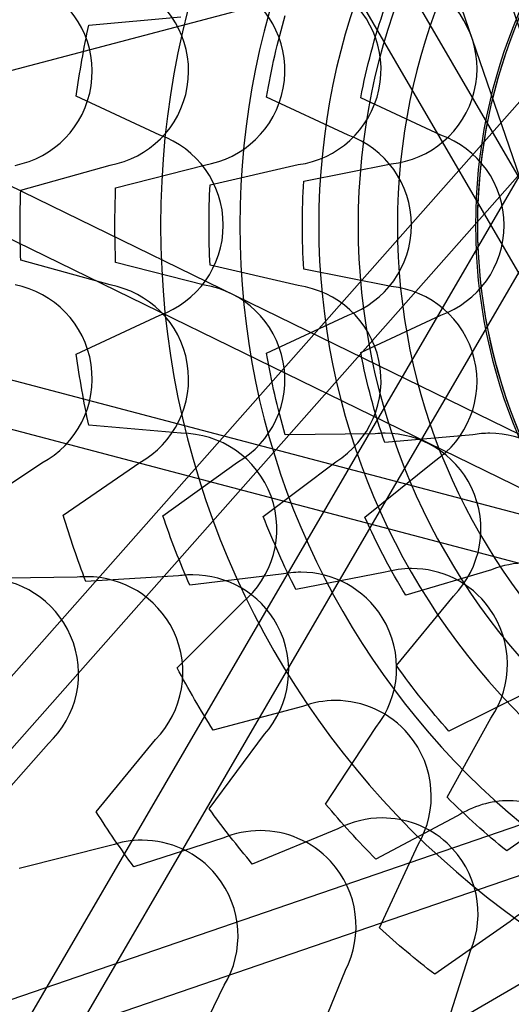
# Model space of a CAD drawing. Extents: x 3 to 470, y 9 to 287.
# Drawn here: x 86 to 92, y 95 to 106 of the extents above; entities that cross this region are included whole.
import ezdxf

# ---------------------------------------------------------------- set-up
doc = ezdxf.new("R2010")
doc.units = 0
doc.layers.add('Layer_1', color=7, linetype='CONTINUOUS')

msp = doc.modelspace()

# ---------------------------------------------------------------- linework, layer by layer
at = {"layer": 'Layer_1', "color": 7}
for points in [[(92.400744, 103.625934), (66.360048, 179.426605), (66.893391, 179.609828), (92.934087, 103.809185)], [(92.400744, 103.625934), (66.360048, 179.426605), (66.893391, 179.609828), (92.934087, 103.809185)], [(92.525515, 102.529951), (52.197207, 171.793866), (52.684533, 172.077611), (93.012869, 102.813752)], [(92.525515, 102.529951), (52.197207, 171.793866), (52.684533, 172.077611), (93.012869, 102.813752)], [(94.109048, 99.672626), (22.096282, 134.858256), (22.343878, 135.364953), (94.35656, 100.179351)], [(94.109048, 99.672626), (22.096282, 134.858256), (22.343878, 135.364953), (94.35656, 100.179351)], [(94.972238, 98.985893), (17.478827, 119.446437), (17.6228, 119.991708), (95.116154, 99.531163)], [(94.972238, 98.985893), (17.478827, 119.446437), (17.6228, 119.991708), (95.116154, 99.531163)], [(95.120525, 107.892733), (17.622771, 87.431032), (17.622771, 87.431032)], [(95.120525, 107.892733), (17.622771, 87.431032), (17.622771, 87.431032)], [(87.101123, 106.069386), (87.101123, 106.069386), (88.184783, 106.164183)], [(87.101123, 106.069386), (87.101123, 106.069386), (88.184783, 106.164183)], [(40.218182, 45.504613), (39.795568, 45.877996), (92.864356, 105.946335)], [(40.218182, 45.504613), (39.795568, 45.877996), (92.864356, 105.946335)], [(93.287308, 105.573319), (40.218182, 45.504613), (40.218182, 45.504613)], [(93.287308, 105.573319), (40.218182, 45.504613), (40.218182, 45.504613)], [(87.939415, 104.772698), (86.954471, 105.231968), (86.954471, 105.231968)], [(87.939415, 104.772698), (86.954471, 105.231968), (86.954471, 105.231968)], [(90.156192, 104.772698), (89.195273, 105.220774), (89.195273, 105.220774)], [(90.156192, 104.772698), (89.195273, 105.220774), (89.195273, 105.220774)], [(91.247579, 104.772698), (91.247579, 104.772698), (90.303182, 105.213048), (90.303182, 105.213048)], [(91.247579, 104.772698), (91.247579, 104.772698), (90.303182, 105.213048), (90.303182, 105.213048)], [(52.684533, 35.345129), (52.197207, 35.628874), (92.527517, 104.896229)], [(52.684533, 35.345129), (52.197207, 35.628874), (92.527517, 104.896229)], [(93.015125, 104.612879), (52.684533, 35.345129), (52.684533, 35.345129)], [(93.015125, 104.612879), (52.684533, 35.345129), (52.684533, 35.345129)], [(88.529348, 104.184231), (88.529348, 104.184231), (89.568712, 104.424186)], [(88.529348, 104.184231), (88.529348, 104.184231), (89.568712, 104.424186)], [(89.632098, 104.23022), (89.632098, 104.23022), (90.662692, 104.433406)], [(89.632098, 104.23022), (89.632098, 104.23022), (90.662692, 104.433406)], [(86.300531, 104.124848), (86.300531, 104.124848), (87.351426, 104.416798)], [(86.300531, 104.124848), (86.300531, 104.124848), (87.351426, 104.416798)], [(87.417914, 104.150564), (87.417914, 104.150564), (88.463791, 104.419336)], [(87.417914, 104.150564), (87.417914, 104.150564), (88.463791, 104.419336)], [(87.351426, 103.005942), (87.351426, 103.005942), (86.300531, 103.297892), (86.300531, 103.297892)], [(87.351426, 103.005942), (87.351426, 103.005942), (86.300531, 103.297892), (86.300531, 103.297892)], [(88.463791, 103.003404), (88.463791, 103.003404), (87.417914, 103.272176), (87.417914, 103.272176)], [(88.463791, 103.003404), (88.463791, 103.003404), (87.417914, 103.272176), (87.417914, 103.272176)], [(89.568712, 102.998554), (89.568712, 102.998554), (88.529348, 103.238509), (88.529348, 103.238509)], [(89.568712, 102.998554), (89.568712, 102.998554), (88.529348, 103.238509), (88.529348, 103.238509)], [(90.66272, 102.989334), (90.66272, 102.989334), (89.632098, 103.19252), (89.632098, 103.19252)], [(90.66272, 102.989334), (90.66272, 102.989334), (89.632098, 103.19252), (89.632098, 103.19252)], [(86.954471, 102.190772), (86.954471, 102.190772), (87.939415, 102.650042)], [(86.954471, 102.190772), (86.954471, 102.190772), (87.939415, 102.650042)], [(89.195273, 102.201966), (89.195273, 102.201966), (90.156192, 102.650042)], [(89.195273, 102.201966), (89.195273, 102.201966), (90.156192, 102.650042)], [(90.303182, 102.209692), (90.303182, 102.209692), (91.24755, 102.650042)], [(90.303182, 102.209692), (90.303182, 102.209692), (91.24755, 102.650042)], [(88.184783, 101.258557), (87.101123, 101.353354), (87.101123, 101.353354)], [(88.184783, 101.258557), (87.101123, 101.353354), (87.101123, 101.353354)], [(90.475155, 101.252607), (90.475155, 101.252607), (89.41408, 101.239383), (89.41408, 101.239383)], [(90.475155, 101.252607), (90.475155, 101.252607), (89.41408, 101.239383), (89.41408, 101.239383)], [(91.625162, 101.240821), (91.625162, 101.240821), (90.586448, 101.149942), (90.586448, 101.149942)], [(91.625162, 101.240821), (91.625162, 101.240821), (90.586448, 101.149942), (90.586448, 101.149942)], [(85.631025, 100.298229), (85.631025, 100.298229), (86.550101, 100.908211)], [(85.631025, 100.298229), (85.631025, 100.298229), (86.550101, 100.908211)], [(86.799079, 100.293126), (86.799079, 100.293126), (87.700785, 100.912243)], [(86.799079, 100.293126), (86.799079, 100.293126), (87.700785, 100.912243)], [(87.973364, 100.286838), (87.973364, 100.286838), (88.853838, 100.916924)], [(87.973364, 100.286838), (87.973364, 100.286838), (88.853838, 100.916924)], [(89.156192, 100.278886), (89.156192, 100.278886), (90.010048, 100.922309)], [(89.156192, 100.278886), (89.156192, 100.278886), (90.010048, 100.922309)], [(90.351117, 100.268341), (90.351117, 100.268341), (91.170686, 100.928372)], [(90.351117, 100.268341), (90.351117, 100.268341), (91.170686, 100.928372)], [(86.965271, 99.56232), (86.965271, 99.56232), (85.862014, 99.54856), (85.862014, 99.54856)], [(86.965271, 99.56232), (86.965271, 99.56232), (85.862014, 99.54856), (85.862014, 99.54856)], [(88.158899, 99.577829), (87.066977, 99.512553), (87.066977, 99.512553)], [(88.158899, 99.577829), (87.066977, 99.512553), (87.066977, 99.512553)], [(89.365328, 99.596608), (89.365328, 99.596608), (88.290352, 99.469102), (88.290352, 99.469102)], [(89.365328, 99.596608), (89.365328, 99.596608), (88.290352, 99.469102), (88.290352, 99.469102)], [(90.589888, 99.619898), (90.589888, 99.619898), (89.540938, 99.416007), (89.540938, 99.416007)], [(90.589888, 99.619898), (90.589888, 99.619898), (89.540938, 99.416007), (89.540938, 99.416007)], [(91.841798, 99.649702), (90.833847, 99.350393), (90.833847, 99.350393)], [(91.841798, 99.649702), (90.833847, 99.350393), (90.833847, 99.350393)], [(90.725289, 98.520109), (90.725289, 98.520109), (91.396148, 99.340158)], [(90.725289, 98.520109), (90.725289, 98.520109), (91.396148, 99.340158)], [(88.141642, 98.494789), (88.141642, 98.494789), (88.910767, 99.263913)], [(88.141642, 98.494789), (88.141642, 98.494789), (88.910767, 99.263913)], [(29.944444, 57.881637), (29.6607, 58.368962), (98.924558, 98.697298)], [(29.944444, 57.881637), (29.6607, 58.368962), (98.924558, 98.697298)], [(22.311706, 72.044478), (22.128454, 72.57782), (97.929126, 98.618516)], [(22.311706, 72.044478), (22.128454, 72.57782), (97.929126, 98.618516)], [(92.289846, 98.219503), (92.289846, 98.219503), (91.341643, 97.748221), (91.341643, 97.748221)], [(92.289846, 98.219503), (92.289846, 98.219503), (91.341643, 97.748221), (91.341643, 97.748221)], [(98.112377, 98.085173), (22.311706, 72.044478), (22.311706, 72.044478)], [(98.112377, 98.085173), (22.311706, 72.044478), (22.311706, 72.044478)], [(89.617266, 98.040256), (89.617266, 98.040256), (88.567386, 97.758936), (88.567386, 97.758936)], [(89.617266, 98.040256), (89.617266, 98.040256), (88.567386, 97.758936), (88.567386, 97.758936)], [(91.320524, 96.969904), (91.320524, 96.969904), (91.837541, 97.902655)], [(91.320524, 96.969904), (91.320524, 96.969904), (91.837541, 97.902655)], [(88.518746, 96.83456), (88.518746, 96.83456), (89.169163, 97.71103)], [(88.518746, 96.83456), (88.518746, 96.83456), (89.169163, 97.71103)], [(89.89086, 96.888613), (89.89086, 96.888613), (90.48274, 97.791898)], [(89.89086, 96.888613), (89.89086, 96.888613), (90.48274, 97.791898)], [(85.890859, 96.771427), (85.890859, 96.771427), (86.626627, 97.602387)], [(85.890859, 96.771427), (85.890859, 96.771427), (86.626627, 97.602387)], [(87.188872, 96.797453), (87.188872, 96.797453), (87.886235, 97.649899)], [(87.188872, 96.797453), (87.188872, 96.797453), (87.886235, 97.649899)], [(92.897008, 96.9487), (92.897008, 96.9487), (92.02316, 96.336829), (92.02316, 96.336829)], [(92.897008, 96.9487), (92.897008, 96.9487), (92.02316, 96.336829), (92.02316, 96.336829)], [(91.436638, 96.745542), (90.482824, 96.239635), (90.482824, 96.239635)], [(91.436638, 96.745542), (90.482824, 96.239635), (90.482824, 96.239635)], [(90.035736, 96.59765), (90.035736, 96.59765), (89.026966, 96.182508), (89.026966, 96.182508)], [(90.035736, 96.59765), (90.035736, 96.59765), (89.026966, 96.182508), (89.026966, 96.182508)], [(88.679666, 96.48616), (88.679666, 96.48616), (87.632069, 96.148672), (87.632069, 96.148672)], [(88.679666, 96.48616), (88.679666, 96.48616), (87.632069, 96.148672), (87.632069, 96.148672)], [(87.357996, 96.399708), (87.357996, 96.399708), (86.2824, 96.128934), (86.2824, 96.128934)], [(87.357996, 96.399708), (87.357996, 96.399708), (86.2824, 96.128934), (86.2824, 96.128934)], [(90.52292, 95.430471), (90.52292, 95.430471), (90.981654, 96.41423)], [(90.52292, 95.430471), (90.52292, 95.430471), (90.981654, 96.41423)], [(92.064046, 95.505982), (92.064046, 95.505982), (91.174521, 94.883142), (91.174521, 94.883142)], [(92.064046, 95.505982), (92.064046, 95.505982), (91.174521, 94.883142), (91.174521, 94.883142)], [(91.266781, 94.119713), (91.266781, 94.119713), (91.597417, 95.160007)], [(91.266781, 94.119713), (91.266781, 94.119713), (91.597417, 95.160007)], [(89.708822, 93.911339), (89.708822, 93.911339), (90.123399, 94.930146)], [(89.708822, 93.911339), (89.708822, 93.911339), (90.123399, 94.930146)], [(88.21439, 93.756764), (88.21439, 93.756764), (88.697543, 94.753155)], [(88.21439, 93.756764), (88.21439, 93.756764), (88.697543, 94.753155)]]:
    msp.add_lwpolyline(points, dxfattribs=at)
for points in [[(3.00365, 103.71137), (3.00365, 156.191267), (45.547015, 198.734661), (98.026941, 198.734661)], [(3.00365, 103.71137), (3.00365, 156.191267), (45.547015, 198.734661), (98.026941, 198.734661)], [(98.026941, 195.914979), (47.104297, 195.914979), (5.823332, 154.634013), (5.823332, 103.71137)], [(98.026941, 195.914979), (47.104297, 195.914979), (5.823332, 154.634013), (5.823332, 103.71137)], [(5.823332, 103.71137), (5.823332, 154.634013), (47.104297, 195.914979), (98.026941, 195.914979)], [(5.823332, 103.71137), (5.823332, 154.634013), (47.104297, 195.914979), (98.026941, 195.914979)], [(98.026941, 193.095296), (48.661551, 193.095296), (8.643014, 153.076759), (8.643014, 103.71137)], [(98.026941, 193.095296), (48.661551, 193.095296), (8.643014, 153.076759), (8.643014, 103.71137)], [(8.643014, 103.71137), (8.643014, 153.076759), (48.661551, 193.095296), (98.026941, 193.095296)], [(8.643014, 103.71137), (8.643014, 153.076759), (48.661551, 193.095296), (98.026941, 193.095296)], [(98.026941, 184.241494), (53.551388, 184.241494), (17.496816, 148.186923), (17.496816, 103.71137)], [(98.026941, 184.241494), (53.551388, 184.241494), (17.496816, 148.186923), (17.496816, 103.71137)], [(98.026941, 113.791762), (92.459675, 113.791762), (87.946548, 109.278635), (87.946548, 103.71137)], [(98.026941, 113.791762), (92.459675, 113.791762), (87.946548, 109.278635), (87.946548, 103.71137)], [(98.026941, 112.858955), (92.974859, 112.858955), (88.879356, 108.763451), (88.879356, 103.71137)], [(98.026941, 112.858955), (92.974859, 112.858955), (88.879356, 108.763451), (88.879356, 103.71137)], [(98.026941, 111.929024), (93.488465, 111.929024), (89.809287, 108.249846), (89.809287, 103.71137)], [(98.026941, 111.929024), (93.488465, 111.929024), (89.809287, 108.249846), (89.809287, 103.71137)], [(98.026941, 111.46544), (93.744492, 111.46544), (90.272871, 107.993819), (90.272871, 103.71137)], [(98.026941, 111.46544), (93.744492, 111.46544), (90.272871, 107.993819), (90.272871, 103.71137)], [(98.026941, 111.00304), (93.99987, 111.00304), (90.73527, 107.73844), (90.73527, 103.71137)], [(98.026941, 111.00304), (93.99987, 111.00304), (90.73527, 107.73844), (90.73527, 103.71137)], [(98.026941, 110.082724), (94.508146, 110.082724), (91.655587, 107.230164), (91.655587, 103.71137)], [(98.026941, 110.082724), (94.508146, 110.082724), (91.655587, 107.230164), (91.655587, 103.71137)], [(91.682656, 103.71137), (91.682656, 107.21522), (94.523091, 110.055655), (98.026941, 110.055655)], [(91.682656, 103.71137), (91.682656, 107.21522), (94.523091, 110.055655), (98.026941, 110.055655)], [(91.80455, 102.47367), (91.121003, 105.910186), (93.352697, 109.250184), (96.789241, 109.93376)], [(91.80455, 102.47367), (91.121003, 105.910186), (93.352697, 109.250184), (96.789241, 109.93376)], [(87.128869, 105.354004), (87.201673, 105.837128), (86.956473, 106.294819), (86.550101, 106.514529)], [(87.128869, 105.354004), (87.201673, 105.837128), (86.956473, 106.294819), (86.550101, 106.514529)], [(88.261197, 105.340977), (88.341614, 105.822917), (88.103661, 106.284415), (87.700785, 106.510497)], [(88.261197, 105.340977), (88.341614, 105.822917), (88.103661, 106.284415), (87.700785, 106.510497)], [(89.391382, 105.325638), (89.48116, 105.805914), (89.252202, 106.271952), (88.853838, 106.505816)], [(89.391382, 105.325638), (89.48116, 105.805914), (89.252202, 106.271952), (88.853838, 106.505816)], [(90.518352, 105.307366), (90.619917, 105.785274), (90.402548, 106.25681), (90.010048, 106.50043)], [(90.518352, 105.307366), (90.619917, 105.785274), (90.402548, 106.25681), (90.010048, 106.50043)], [(91.640304, 105.285542), (91.757236, 105.759925), (91.555149, 106.238228), (91.170686, 106.494368)], [(91.640304, 105.285542), (91.757236, 105.759925), (91.555149, 106.238228), (91.170686, 106.494368)], [(89.195273, 105.220774), (89.250821, 105.548026), (89.324076, 105.869216), (89.41408, 106.183357)], [(89.195273, 105.220774), (89.250821, 105.548026), (89.324076, 105.869216), (89.41408, 106.183357)], [(90.303182, 105.213048), (90.373308, 105.5758), (90.468331, 105.92967), (90.586448, 106.272797)], [(90.303182, 105.213048), (90.373308, 105.5758), (90.468331, 105.92967), (90.586448, 106.272797)], [(86.954471, 105.231968), (86.992932, 105.514613), (87.041938, 105.793874), (87.101123, 106.069386)], [(86.954471, 105.231968), (86.992932, 105.514613), (87.041938, 105.793874), (87.101123, 106.069386)], [(86.233732, 104.415614), (86.686827, 104.505787), (87.056036, 104.870851), (87.128869, 105.354004)], [(86.233732, 104.415614), (86.686827, 104.505787), (87.056036, 104.870851), (87.128869, 105.354004)], [(87.351426, 104.416798), (87.805874, 104.499838), (88.180779, 104.859065), (88.261197, 105.340977)], [(87.351426, 104.416798), (87.805874, 104.499838), (88.180779, 104.859065), (88.261197, 105.340977)], [(88.463791, 104.419336), (88.919762, 104.493493), (89.301603, 104.845362), (89.391382, 105.325638)], [(88.463791, 104.419336), (88.919762, 104.493493), (89.301603, 104.845362), (89.391382, 105.325638)], [(89.568712, 104.424186), (90.026374, 104.487121), (90.416759, 104.829459), (90.518352, 105.307366)], [(89.568712, 104.424186), (90.026374, 104.487121), (90.416759, 104.829459), (90.518352, 105.307366)], [(90.662692, 104.433406), (91.122159, 104.481538), (91.523372, 104.811131), (91.640304, 105.285542)], [(90.662692, 104.433406), (91.122159, 104.481538), (91.523372, 104.811131), (91.640304, 105.285542)], [(88.684685, 103.71137), (88.684685, 104.199964), (88.374012, 104.61598), (87.939415, 104.772698)], [(88.684685, 103.71137), (88.684685, 104.199964), (88.374012, 104.61598), (87.939415, 104.772698)], [(90.901463, 103.71137), (90.901463, 104.199964), (90.59079, 104.61598), (90.156192, 104.772698)], [(90.901463, 103.71137), (90.901463, 104.199964), (90.59079, 104.61598), (90.156192, 104.772698)], [(91.992821, 103.71137), (91.992821, 104.199964), (91.682148, 104.61598), (91.247579, 104.772698)], [(91.992821, 103.71137), (91.992821, 104.199964), (91.682148, 104.61598), (91.247579, 104.772698)], [(89.616364, 103.71137), (89.616364, 103.885598), (89.621665, 104.058614), (89.632098, 104.23022)], [(89.616364, 103.71137), (89.616364, 103.885598), (89.621665, 104.058614), (89.632098, 104.23022)], [(86.293369, 103.71137), (86.293369, 103.84976), (86.295765, 103.987614), (86.300531, 104.124848)], [(86.293369, 103.71137), (86.293369, 103.84976), (86.295765, 103.987614), (86.300531, 104.124848)], [(87.409004, 103.71137), (87.409004, 103.858501), (87.411993, 104.004899), (87.417914, 104.150564)], [(87.409004, 103.71137), (87.409004, 103.858501), (87.411993, 104.004899), (87.417914, 104.150564)], [(88.517816, 103.71137), (88.517816, 103.869921), (88.521679, 104.027569), (88.529348, 104.184231)], [(88.517816, 103.71137), (88.517816, 103.869921), (88.521679, 104.027569), (88.529348, 104.184231)], [(98.026941, 8.688079), (45.547015, 8.688079), (3.00365, 51.231444), (3.00365, 103.71137)], [(98.026941, 8.688079), (45.547015, 8.688079), (3.00365, 51.231444), (3.00365, 103.71137)], [(5.823332, 103.71137), (5.823332, 52.788727), (47.104297, 11.507761), (98.026941, 11.507761)], [(5.823332, 103.71137), (5.823332, 52.788727), (47.104297, 11.507761), (98.026941, 11.507761)], [(98.026941, 11.507761), (47.104297, 11.507761), (5.823332, 52.788727), (5.823332, 103.71137)], [(98.026941, 11.507761), (47.104297, 11.507761), (5.823332, 52.788727), (5.823332, 103.71137)], [(8.643014, 103.71137), (8.643014, 54.345981), (48.661551, 14.327443), (98.026941, 14.327443)], [(8.643014, 103.71137), (8.643014, 54.345981), (48.661551, 14.327443), (98.026941, 14.327443)], [(98.026941, 14.327443), (48.661551, 14.327443), (8.643014, 54.345981), (8.643014, 103.71137)], [(98.026941, 14.327443), (48.661551, 14.327443), (8.643014, 54.345981), (8.643014, 103.71137)], [(17.496816, 103.71137), (17.496816, 59.235817), (53.551388, 23.181246), (98.026941, 23.181246)], [(17.496816, 103.71137), (17.496816, 59.235817), (53.551388, 23.181246), (98.026941, 23.181246)], [(86.300531, 103.297892), (86.295765, 103.435126), (86.293369, 103.57298), (86.293369, 103.71137)], [(86.300531, 103.297892), (86.295765, 103.435126), (86.293369, 103.57298), (86.293369, 103.71137)], [(87.417914, 103.272176), (87.411993, 103.417841), (87.409004, 103.564239), (87.409004, 103.71137)], [(87.417914, 103.272176), (87.411993, 103.417841), (87.409004, 103.564239), (87.409004, 103.71137)], [(87.939415, 102.650042), (88.374012, 102.806759), (88.684685, 103.222775), (88.684685, 103.71137)], [(87.939415, 102.650042), (88.374012, 102.806759), (88.684685, 103.222775), (88.684685, 103.71137)], [(87.946548, 103.71137), (87.946548, 98.144105), (92.459675, 93.630978), (98.026941, 93.630978)], [(87.946548, 103.71137), (87.946548, 98.144105), (92.459675, 93.630978), (98.026941, 93.630978)], [(88.529348, 103.238509), (88.521679, 103.395171), (88.517816, 103.552819), (88.517816, 103.71137)], [(88.529348, 103.238509), (88.521679, 103.395171), (88.517816, 103.552819), (88.517816, 103.71137)], [(88.879356, 103.71137), (88.879356, 98.659289), (92.974859, 94.563785), (98.026941, 94.563785)], [(88.879356, 103.71137), (88.879356, 98.659289), (92.974859, 94.563785), (98.026941, 94.563785)], [(89.632098, 103.19252), (89.621665, 103.364126), (89.616364, 103.537142), (89.616364, 103.71137)], [(89.632098, 103.19252), (89.621665, 103.364126), (89.616364, 103.537142), (89.616364, 103.71137)], [(89.809287, 103.71137), (89.809287, 99.172894), (93.488465, 95.493716), (98.026941, 95.493716)], [(89.809287, 103.71137), (89.809287, 99.172894), (93.488465, 95.493716), (98.026941, 95.493716)], [(90.156192, 102.650042), (90.59079, 102.806759), (90.901463, 103.222775), (90.901463, 103.71137)], [(90.156192, 102.650042), (90.59079, 102.806759), (90.901463, 103.222775), (90.901463, 103.71137)], [(90.272871, 103.71137), (90.272871, 99.428921), (93.744492, 95.9573), (98.026941, 95.9573)], [(90.272871, 103.71137), (90.272871, 99.428921), (93.744492, 95.9573), (98.026941, 95.9573)], [(90.73527, 103.71137), (90.73527, 99.6843), (93.99987, 96.4197), (98.026941, 96.4197)], [(90.73527, 103.71137), (90.73527, 99.6843), (93.99987, 96.4197), (98.026941, 96.4197)], [(91.24755, 102.650042), (91.682148, 102.806759), (91.992821, 103.222775), (91.992821, 103.71137)], [(91.24755, 102.650042), (91.682148, 102.806759), (91.992821, 103.222775), (91.992821, 103.71137)], [(91.655587, 103.71137), (91.655587, 100.192576), (94.508146, 97.340016), (98.026941, 97.340016)], [(91.655587, 103.71137), (91.655587, 100.192576), (94.508146, 97.340016), (98.026941, 97.340016)], [(98.026941, 97.367085), (94.523091, 97.367085), (91.682656, 100.20752), (91.682656, 103.71137)], [(98.026941, 97.367085), (94.523091, 97.367085), (91.682656, 100.20752), (91.682656, 103.71137)], [(87.128869, 102.068736), (87.056036, 102.551888), (86.686827, 102.916953), (86.233732, 103.007126)], [(87.128869, 102.068736), (87.056036, 102.551888), (86.686827, 102.916953), (86.233732, 103.007126)], [(88.261197, 102.081763), (88.180779, 102.563675), (87.805874, 102.922902), (87.351426, 103.005942)], [(88.261197, 102.081763), (88.180779, 102.563675), (87.805874, 102.922902), (87.351426, 103.005942)], [(89.391382, 102.097102), (89.301603, 102.577378), (88.919762, 102.929246), (88.463791, 103.003404)], [(89.391382, 102.097102), (89.301603, 102.577378), (88.919762, 102.929246), (88.463791, 103.003404)], [(90.518352, 102.115373), (90.416759, 102.593281), (90.026374, 102.935619), (89.568712, 102.998554)], [(90.518352, 102.115373), (90.416759, 102.593281), (90.026374, 102.935619), (89.568712, 102.998554)], [(91.640304, 102.137198), (91.523372, 102.611609), (91.122159, 102.941174), (90.66272, 102.989334)], [(91.640304, 102.137198), (91.523372, 102.611609), (91.122159, 102.941174), (90.66272, 102.989334)], [(98.020145, 97.365872), (95.055277, 97.365872), (92.40503, 99.454919), (91.80455, 102.47367)], [(98.020145, 97.365872), (95.055277, 97.365872), (92.40503, 99.454919), (91.80455, 102.47367)], [(87.101123, 101.353354), (87.041938, 101.628865), (86.992932, 101.908127), (86.954471, 102.190772)], [(87.101123, 101.353354), (87.041938, 101.628865), (86.992932, 101.908127), (86.954471, 102.190772)], [(89.41408, 101.239383), (89.324076, 101.553524), (89.250821, 101.874714), (89.195273, 102.201966)], [(89.41408, 101.239383), (89.324076, 101.553524), (89.250821, 101.874714), (89.195273, 102.201966)], [(90.010048, 100.922309), (90.402548, 101.16593), (90.619917, 101.637465), (90.518352, 102.115373)], [(90.010048, 100.922309), (90.402548, 101.16593), (90.619917, 101.637465), (90.518352, 102.115373)], [(90.586448, 101.149942), (90.468331, 101.49307), (90.373308, 101.84694), (90.303182, 102.209692)], [(90.586448, 101.149942), (90.468331, 101.49307), (90.373308, 101.84694), (90.303182, 102.209692)], [(91.170686, 100.928372), (91.555149, 101.184512), (91.757236, 101.662814), (91.640304, 102.137198)], [(91.170686, 100.928372), (91.555149, 101.184512), (91.757236, 101.662814), (91.640304, 102.137198)], [(86.550101, 100.908211), (86.956473, 101.127921), (87.201673, 101.585611), (87.128869, 102.068736)], [(86.550101, 100.908211), (86.956473, 101.127921), (87.201673, 101.585611), (87.128869, 102.068736)], [(87.700785, 100.912243), (88.103661, 101.138325), (88.341614, 101.599823), (88.261197, 102.081763)], [(87.700785, 100.912243), (88.103661, 101.138325), (88.341614, 101.599823), (88.261197, 102.081763)], [(88.853838, 100.916924), (89.252202, 101.150788), (89.48116, 101.616825), (89.391382, 102.097102)], [(88.853838, 100.916924), (89.252202, 101.150788), (89.48116, 101.616825), (89.391382, 102.097102)], [(88.188139, 101.258557), (88.187039, 101.258557), (88.185911, 101.258557), (88.184783, 101.258557)], [(88.188139, 101.258557), (88.187039, 101.258557), (88.185911, 101.258557), (88.184783, 101.258557)], [(89.248085, 100.516134), (89.081386, 100.974135), (88.648847, 101.258557), (88.188139, 101.258557)], [(89.248085, 100.516134), (89.081386, 100.974135), (88.648847, 101.258557), (88.188139, 101.258557)], [(90.590113, 101.2585), (90.551878, 101.2585), (90.513531, 101.256555), (90.475155, 101.252607)], [(90.590113, 101.2585), (90.551878, 101.2585), (90.513531, 101.256555), (90.475155, 101.252607)], [(91.607116, 100.619729), (91.412812, 101.023198), (91.009823, 101.2585), (90.590113, 101.2585)], [(91.607116, 100.619729), (91.412812, 101.023198), (91.009823, 101.2585), (90.590113, 101.2585)], [(91.823414, 101.258444), (91.757377, 101.258444), (91.69103, 101.252635), (91.625162, 101.240821)], [(91.823414, 101.258444), (91.757377, 101.258444), (91.69103, 101.252635), (91.625162, 101.240821)], [(92.801252, 100.69431), (92.592341, 101.056132), (92.213207, 101.258444), (91.823414, 101.258444)], [(92.801252, 100.69431), (92.592341, 101.056132), (92.213207, 101.258444), (91.823414, 101.258444)], [(91.396148, 99.340158), (91.719706, 99.669919), (91.8191, 100.179521), (91.607116, 100.619729)], [(91.396148, 99.340158), (91.719706, 99.669919), (91.8191, 100.179521), (91.607116, 100.619729)], [(88.910767, 99.263913), (89.265539, 99.559811), (89.415208, 100.057005), (89.248085, 100.516134)], [(88.910767, 99.263913), (89.265539, 99.559811), (89.415208, 100.057005), (89.248085, 100.516134)], [(87.066977, 99.512553), (86.968852, 99.768552), (86.879411, 100.028865), (86.799079, 100.293126)], [(87.066977, 99.512553), (86.968852, 99.768552), (86.879411, 100.028865), (86.799079, 100.293126)], [(88.290352, 99.469102), (88.173843, 99.736126), (88.067992, 100.008902), (87.973364, 100.286838)], [(88.290352, 99.469102), (88.173843, 99.736126), (88.067992, 100.008902), (87.973364, 100.286838)], [(89.540938, 99.416007), (89.398967, 99.695945), (89.270417, 99.983835), (89.156192, 100.278886)], [(89.540938, 99.416007), (89.398967, 99.695945), (89.270417, 99.983835), (89.156192, 100.278886)], [(90.833847, 99.350393), (90.654881, 99.644993), (90.493483, 99.951465), (90.351117, 100.268341)], [(90.833847, 99.350393), (90.654881, 99.644993), (90.493483, 99.951465), (90.351117, 100.268341)], [(92.258745, 99.729471), (92.117394, 99.729471), (91.975733, 99.703051), (91.841798, 99.649702)], [(92.258745, 99.729471), (92.117394, 99.729471), (91.975733, 99.703051), (91.841798, 99.649702)], [(86.887335, 98.872767), (86.702758, 99.29775), (86.28787, 99.551577), (85.852286, 99.551577)], [(86.887335, 98.872767), (86.702758, 99.29775), (86.28787, 99.551577), (85.852286, 99.551577)], [(87.080229, 99.568213), (87.041994, 99.568213), (87.003618, 99.566268), (86.965271, 99.56232)], [(87.080229, 99.568213), (87.041994, 99.568213), (87.003618, 99.566268), (86.965271, 99.56232)], [(88.097204, 98.929471), (87.9029, 99.332911), (87.499939, 99.568213), (87.080229, 99.568213)], [(88.097204, 98.929471), (87.9029, 99.332911), (87.499939, 99.568213), (87.080229, 99.568213)], [(88.326529, 99.590404), (88.270755, 99.590404), (88.214728, 99.586259), (88.158899, 99.577829)], [(88.326529, 99.590404), (88.270755, 99.590404), (88.214728, 99.586259), (88.158899, 99.577829)], [(89.31948, 98.999117), (89.115335, 99.376306), (88.72729, 99.590404), (88.326529, 99.590404)], [(89.31948, 98.999117), (89.115335, 99.376306), (88.72729, 99.590404), (88.326529, 99.590404)], [(89.597641, 99.620857), (89.520157, 99.620857), (89.442277, 99.612877), (89.365328, 99.596608)], [(89.597641, 99.620857), (89.520157, 99.620857), (89.442277, 99.612877), (89.365328, 99.596608)], [(90.557659, 99.086584), (90.344237, 99.431261), (89.975282, 99.620857), (89.597641, 99.620857)], [(90.557659, 99.086584), (90.344237, 99.431261), (89.975282, 99.620857), (89.597641, 99.620857)], [(90.903267, 99.664336), (90.798178, 99.664336), (90.692637, 99.649702), (90.589888, 99.619898)], [(90.903267, 99.664336), (90.798178, 99.664336), (90.692637, 99.649702), (90.589888, 99.619898)], [(91.816647, 99.199343), (91.59595, 99.503079), (91.252034, 99.664336), (90.903267, 99.664336)], [(91.816647, 99.199343), (91.59595, 99.503079), (91.252034, 99.664336), (90.903267, 99.664336)], [(90.48274, 97.791898), (90.769727, 98.153917), (90.81487, 98.671188), (90.557659, 99.086584)], [(90.48274, 97.791898), (90.769727, 98.153917), (90.81487, 98.671188), (90.557659, 99.086584)], [(91.837541, 97.902655), (92.097036, 98.284863), (92.103831, 98.804051), (91.816647, 99.199343)], [(91.837541, 97.902655), (92.097036, 98.284863), (92.103831, 98.804051), (91.816647, 99.199343)], [(89.169163, 97.71103), (89.47679, 98.05568), (89.552019, 98.569426), (89.31948, 98.999117)], [(89.169163, 97.71103), (89.47679, 98.05568), (89.552019, 98.569426), (89.31948, 98.999117)], [(86.626627, 97.602387), (86.962789, 97.919263), (87.082006, 98.424607), (86.887335, 98.872767)], [(86.626627, 97.602387), (86.962789, 97.919263), (87.082006, 98.424607), (86.887335, 98.872767)], [(87.886235, 97.649899), (88.209794, 97.979633), (88.309188, 98.489262), (88.097204, 98.929471)], [(87.886235, 97.649899), (88.209794, 97.979633), (88.309188, 98.489262), (88.097204, 98.929471)], [(91.341643, 97.748221), (91.122497, 97.993759), (90.916661, 98.251422), (90.725289, 98.520109)], [(91.341643, 97.748221), (91.122497, 97.993759), (90.916661, 98.251422), (90.725289, 98.520109)], [(88.567386, 97.758936), (88.416477, 97.998243), (88.274421, 98.243696), (88.141642, 98.494789)], [(88.567386, 97.758936), (88.416477, 97.998243), (88.274421, 98.243696), (88.141642, 98.494789)], [(90.005762, 98.109197), (89.874506, 98.109197), (89.742855, 98.086414), (89.617266, 98.040256)], [(90.005762, 98.109197), (89.874506, 98.109197), (89.742855, 98.086414), (89.617266, 98.040256)], [(90.870361, 97.706293), (90.647268, 97.972132), (90.327629, 98.109197), (90.005762, 98.109197)], [(90.870361, 97.706293), (90.647268, 97.972132), (90.327629, 98.109197), (90.005762, 98.109197)], [(90.981654, 96.41423), (91.213855, 96.813609), (91.184418, 97.332008), (90.870361, 97.706293)], [(90.981654, 96.41423), (91.213855, 96.813609), (91.184418, 97.332008), (90.870361, 97.706293)], [(90.482824, 96.239635), (90.276762, 96.447671), (90.079243, 96.664195), (89.89086, 96.888613)], [(90.482824, 96.239635), (90.276762, 96.447671), (90.079243, 96.664195), (89.89086, 96.888613)], [(92.02316, 96.336829), (91.778525, 96.536209), (91.54404, 96.747544), (91.320524, 96.969904)], [(92.02316, 96.336829), (91.778525, 96.536209), (91.54404, 96.747544), (91.320524, 96.969904)], [(92.053867, 96.92854), (91.836949, 96.92854), (91.621666, 96.866197), (91.436638, 96.745542)], [(92.053867, 96.92854), (91.836949, 96.92854), (91.621666, 96.866197), (91.436638, 96.745542)], [(92.732705, 96.700681), (92.529237, 96.854326), (92.290579, 96.92854), (92.053867, 96.92854)], [(92.732705, 96.700681), (92.529237, 96.854326), (92.290579, 96.92854), (92.053867, 96.92854)], [(87.632069, 96.148672), (87.477945, 96.360148), (87.330138, 96.576502), (87.188872, 96.797453)], [(87.632069, 96.148672), (87.477945, 96.360148), (87.330138, 96.576502), (87.188872, 96.797453)], [(89.026966, 96.182508), (88.850144, 96.393674), (88.680596, 96.611128), (88.518746, 96.83456)], [(89.026966, 96.182508), (88.850144, 96.393674), (88.680596, 96.611128), (88.518746, 96.83456)], [(90.557743, 96.725212), (90.377904, 96.725212), (90.198403, 96.682466), (90.035736, 96.59765)], [(90.557743, 96.725212), (90.377904, 96.725212), (90.198403, 96.682466), (90.035736, 96.59765)], [(91.321341, 96.427144), (91.104592, 96.626636), (90.830773, 96.725212), (90.557743, 96.725212)], [(91.321341, 96.427144), (91.104592, 96.626636), (90.830773, 96.725212), (90.557743, 96.725212)], [(89.120805, 96.575797), (88.970742, 96.575797), (88.820509, 96.54605), (88.679666, 96.48616)], [(89.120805, 96.575797), (88.970742, 96.575797), (88.820509, 96.54605), (88.679666, 96.48616)], [(89.947846, 96.215076), (89.725627, 96.454579), (89.423639, 96.575797), (89.120805, 96.575797)], [(89.947846, 96.215076), (89.725627, 96.454579), (89.423639, 96.575797), (89.120805, 96.575797)], [(87.730307, 96.462897), (87.604746, 96.462897), (87.478763, 96.442032), (87.357996, 96.399708)], [(87.730307, 96.462897), (87.604746, 96.462897), (87.478763, 96.442032), (87.357996, 96.399708)], [(88.605875, 96.046769), (88.382951, 96.320785), (88.057982, 96.462897), (87.730307, 96.462897)], [(88.605875, 96.046769), (88.382951, 96.320785), (88.057982, 96.462897), (87.730307, 96.462897)], [(91.597417, 95.160007), (91.776466, 95.585892), (91.680795, 96.096226), (91.321341, 96.427144)], [(91.597417, 95.160007), (91.776466, 95.585892), (91.680795, 96.096226), (91.321341, 96.427144)], [(90.123399, 94.930146), (90.335411, 95.340608), (90.280174, 95.856891), (89.947846, 96.215076)], [(90.123399, 94.930146), (90.335411, 95.340608), (90.280174, 95.856891), (89.947846, 96.215076)], [(88.697543, 94.753155), (88.935777, 95.148982), (88.914207, 95.667747), (88.605875, 96.046769)], [(88.697543, 94.753155), (88.935777, 95.148982), (88.914207, 95.667747), (88.605875, 96.046769)], [(92.792934, 95.772019), (92.528447, 95.772019), (92.268867, 95.678885), (92.064046, 95.505982)], [(92.792934, 95.772019), (92.528447, 95.772019), (92.268867, 95.678885), (92.064046, 95.505982)], [(91.174521, 94.883142), (90.950356, 95.05737), (90.732987, 95.239973), (90.52292, 95.430471)], [(91.174521, 94.883142), (90.950356, 95.05737), (90.732987, 95.239973), (90.52292, 95.430471)]]:
    msp.add_open_spline(points, degree=3, dxfattribs=at)

doc.saveas('drawing.dxf')
